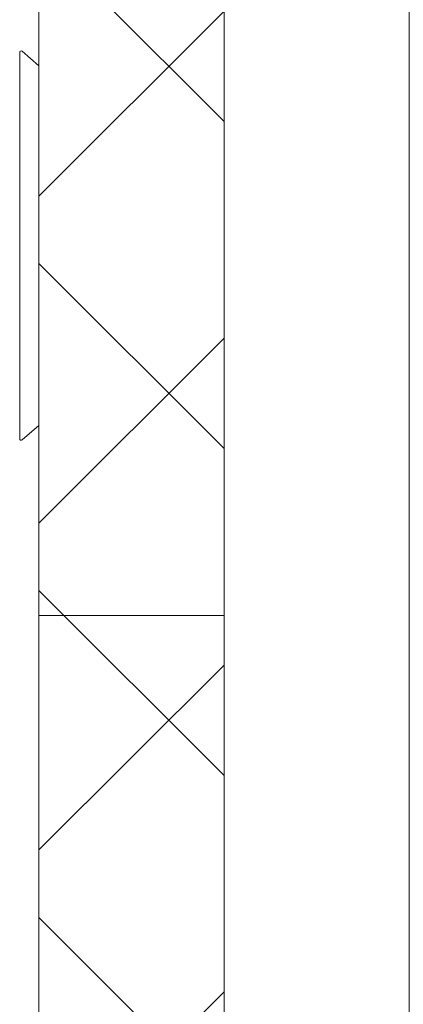
# Model space of a CAD drawing. Extents: x 6 to 378, y 6 to 273.
# Drawn here: x 68 to 69, y 25 to 26 of the extents above; entities that cross this region are included whole.
import ezdxf

# ---------------------------------------------------------------- set-up
doc = ezdxf.new("R2010")
doc.units = 0
doc.header["$LTSCALE"] = 0.1
doc.header["$MEASUREMENT"] = 0
doc.layers.get('0').update_dxf_attribs({"linetype": 'CONTINUOUS', "lineweight": 15})

msp = doc.modelspace()

# ---------------------------------------------------------------- hatches: boundary and pattern name
h = msp.add_hatch()
h.set_pattern_fill('ANSI37', color=8, scale=2.5, style=0)
h.set_pattern_definition([(45, (3.2421, 8.53908), (-0.2209709, 0.2209709), []), (135, (3.2421, 8.53908), (-0.2209709, -0.2209709), [])])
h.paths.add_polyline_path([(68.0324, 21.3047), (73.3045, 16.0327), (80.7603, 16.0327), (86.0324, 21.3047), (86.0324, 28.7606), (80.7603, 34.0327), (73.3045, 34.0327), (68.0324, 28.7606)])
h.paths.add_polyline_path([(68.2824, 21.4083), (73.408, 16.2827), (80.6568, 16.2827), (85.7824, 21.4083), (85.7824, 28.657), (80.6568, 33.7827), (73.408, 33.7827), (68.2824, 28.657)], flags=16)

# ---------------------------------------------------------------- linework, layer by layer
for p, q in [((68.0065, 25.2716), (68.0065, 25.7938)), ((68.0324, 25.7757), (68.0098, 25.7953)), ((68.0098, 25.27), (68.0324, 25.2897)), ((68.0324, 25.0327), (68.2824, 25.0327))]:
    msp.add_line(p, q)
for points in [[(68.0324, 21.3047), (73.3045, 16.0327), (80.7603, 16.0327), (86.0324, 21.3047), (86.0324, 28.7606), (80.7603, 34.0327), (73.3045, 34.0327), (68.0324, 28.7606)], [(68.2824, 21.4083), (73.408, 16.2827), (80.6568, 16.2827), (85.7824, 21.4083), (85.7824, 28.657), (80.6568, 33.7827), (73.408, 33.7827), (68.2824, 28.657)], [(68.2824, 26.0327), (68.5324, 26.0327), (68.5324, 24.0327), (68.2824, 24.0327)]]:
    msp.add_lwpolyline(points, close=True)
for centre, start, end in [((68.0085, 25.7938), 49, 180), ((68.0085, 25.2716), 180, 311)]:
    msp.add_arc(centre, 0.002, start, end)

doc.saveas('drawing.dxf')
